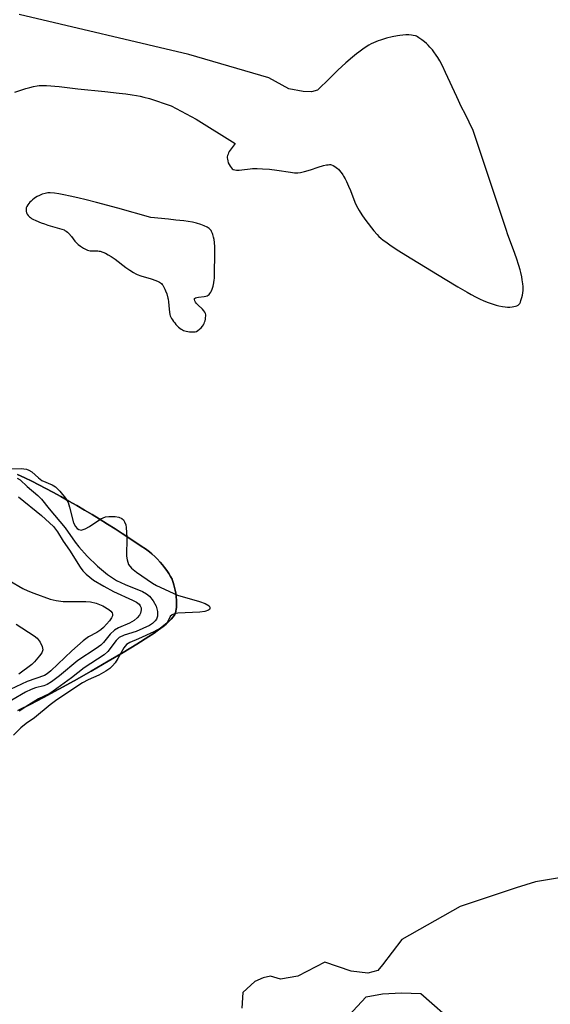
# Model space of a CAD drawing. Units: inches. Extents: x 1267760 to 1273760, y 473454 to 477455.
# Drawn here: x 1268216 to 1268340, y 474346 to 474575 of the extents above; entities that cross this region are included whole.
import ezdxf

# ---------------------------------------------------------------- set-up
doc = ezdxf.new("R2010")
doc.units = ezdxf.units.IN
doc.header["$MEASUREMENT"] = 0
for name, color, linetype in [('HYDRO-Stream Poly Centerlines', 142, 'Continuous'), ('HYDRO-Water Body', 4, 'Continuous'), ('Undefined', 1, 'Continuous')]:
    doc.layers.add(name, color=color, linetype=linetype)

msp = doc.modelspace()

# ---------------------------------------------------------------- linework, layer by layer
at = {"layer": 'HYDRO-Stream Poly Centerlines'}
for points in [[(1268214.75, 474558.28), (1268217.35, 474559.1), (1268218.29, 474559.38), (1268219.16, 474559.6), (1268219.94, 474559.74), (1268220.44, 474559.8), (1268221.27, 474559.83), (1268222.18, 474559.82), (1268223.14, 474559.76), (1268224.13, 474559.68), (1268225.14, 474559.57), (1268229.46, 474559.05), (1268235.71, 474558.44), (1268239.09, 474558.08), (1268240.67, 474557.89), (1268242.11, 474557.69), (1268243.13, 474557.52), (1268243.99, 474557.36), (1268244.86, 474557.14), (1268246.14, 474556.77), (1268251.19, 474555.13), (1268257.07, 474552.01), (1268266.12, 474546.34), (1268265.39, 474545.38), (1268264.95, 474544.74), (1268264.76, 474544.43), (1268264.6, 474544.12), (1268264.46, 474543.82), (1268264.36, 474543.52), (1268264.29, 474543.23), (1268264.27, 474542.95), (1268264.3, 474542.62), (1268264.39, 474542.24), (1268264.53, 474541.83), (1268264.71, 474541.41), (1268264.92, 474541.02), (1268265.16, 474540.67), (1268265.4, 474540.41), (1268265.65, 474540.25), (1268266.04, 474540.16), (1268266.47, 474540.12), (1268267.04, 474540.11), (1268267.67, 474540.15), (1268269.59, 474540.38), (1268270.13, 474540.44), (1268270.66, 474540.46), (1268271.24, 474540.46), (1268272.51, 474540.41), (1268274.15, 474540.29), (1268275.86, 474540.1), (1268279, 474539.59), (1268279.94, 474539.49), (1268280.47, 474539.47), (1268280.74, 474539.49), (1268281.32, 474539.57), (1268282.3, 474539.78), (1268283.66, 474540.17), (1268285.49, 474540.76), (1268286.74, 474541.14), (1268287.43, 474541.31), (1268287.77, 474541.36), (1268288.08, 474541.39), (1268288.37, 474541.38), (1268288.61, 474541.34), (1268288.96, 474541.17), (1268289.35, 474540.92), (1268289.7, 474540.67), (1268289.94, 474540.49), (1268290.17, 474540.29), (1268290.39, 474540.06), (1268290.8, 474539.57), (1268291.19, 474539.01), (1268291.38, 474538.71), (1268291.74, 474538.09), (1268292.07, 474537.42), (1268292.53, 474536.38), (1268292.97, 474535.32), (1268294.03, 474532.61), (1268294.42, 474531.74), (1268294.68, 474531.23), (1268295.02, 474530.65), (1268295.63, 474529.69), (1268296.34, 474528.66), (1268297.1, 474527.62), (1268297.9, 474526.6), (1268298.42, 474525.97), (1268299.18, 474525.11), (1268299.64, 474524.63), (1268300.1, 474524.21), (1268300.63, 474523.77), (1268301.21, 474523.33), (1268302.16, 474522.65), (1268303.87, 474521.54), (1268307.3, 474519.43), (1268315.09, 474514.63), (1268318.02, 474512.84), (1268320.17, 474511.6), (1268321.13, 474511.08), (1268322.11, 474510.57), (1268323.09, 474510.09), (1268324.07, 474509.64), (1268325.05, 474509.24), (1268326.01, 474508.88), (1268326.95, 474508.59), (1268327.56, 474508.43), (1268328.45, 474508.26), (1268329.02, 474508.18), (1268329.58, 474508.15), (1268330.11, 474508.16), (1268330.72, 474508.23), (1268331.44, 474508.37), (1268331.77, 474508.47), (1268332.06, 474508.59), (1268332.27, 474508.73), (1268332.45, 474508.96), (1268332.6, 474509.28), (1268332.73, 474509.66), (1268332.94, 474510.37), (1268333.07, 474510.9), (1268333.16, 474511.46), (1268333.21, 474512.04), (1268333.21, 474512.95), (1268333.17, 474513.58), (1268333.05, 474514.54), (1268332.94, 474515.19), (1268332.72, 474516.19), (1268332.55, 474516.86), (1268332.27, 474517.87), (1268331.73, 474519.54), (1268331.02, 474521.5), (1268329.68, 474525), (1268329.25, 474526.21), (1268326.89, 474533.44), (1268321.63, 474549.31), (1268319.73, 474553.24), (1268318.89, 474554.76), (1268317.75, 474557.16), (1268315.18, 474562.86), (1268314.42, 474564.41), (1268313.8, 474565.57), (1268313.32, 474566.39), (1268312.98, 474566.91), (1268312.46, 474567.66), (1268312.09, 474568.13), (1268311.51, 474568.81), (1268311.1, 474569.23), (1268310.68, 474569.63), (1268310.23, 474570.01), (1268309.64, 474570.48), (1268308.96, 474570.99), (1268308.64, 474571.19), (1268308.36, 474571.34), (1268308.12, 474571.42), (1268307.57, 474571.53), (1268307.25, 474571.57), (1268306.58, 474571.62), (1268305.87, 474571.62), (1268305.18, 474571.59), (1268304.53, 474571.53), (1268303.97, 474571.45), (1268302.75, 474571.2), (1268301.36, 474570.85), (1268300.01, 474570.44), (1268299.42, 474570.24), (1268298.92, 474570.04), (1268298.38, 474569.8), (1268297.83, 474569.52), (1268297.28, 474569.21), (1268296.43, 474568.68), (1268295.85, 474568.29), (1268294.97, 474567.65), (1268294.38, 474567.19), (1268293.48, 474566.46), (1268291.95, 474565.14), (1268290.08, 474563.42), (1268288.19, 474561.58), (1268285.31, 474558.72), (1268283.88, 474558.33), (1268281.96, 474558.42), (1268278.61, 474559.02), (1268273.95, 474561.61), (1268255.33, 474567.04), (1268215.77, 474576.39)], [(1268364.43, 474378.83), (1268336.12, 474374.04), (1268331.59, 474372.67), (1268318.57, 474368.3), (1268304.96, 474360.65), (1268300.44, 474354.69), (1268299.37, 474353.41), (1268297.01, 474352.79), (1268293.17, 474353.25), (1268286.99, 474355.36), (1268280.75, 474352.09), (1268276.71, 474351.4), (1268274.36, 474352.06), (1268272.65, 474351.65), (1268270.72, 474350.81), (1268267.93, 474348.26), (1268267.7, 474344.62)], [(1268289.49, 474339.52), (1268296.62, 474347.27), (1268300.44, 474347.91), (1268304.91, 474348.17), (1268309.39, 474348.05), (1268317.72, 474340.74)]]:
    msp.add_lwpolyline(points, dxfattribs=at)
msp.add_lwpolyline([(1268256.52, 474502.37), (1268256.82, 474502.41), (1268257.08, 474502.48), (1268257.42, 474502.66), (1268257.8, 474502.96), (1268258.17, 474503.32), (1268258.49, 474503.7), (1268258.74, 474504.04), (1268258.88, 474504.3), (1268259, 474504.61), (1268259.1, 474504.96), (1268259.18, 474505.32), (1268259.24, 474505.69), (1268259.27, 474506.04), (1268259.27, 474506.36), (1268259.23, 474506.63), (1268259.09, 474506.95), (1268258.85, 474507.29), (1268258.53, 474507.64), (1268257.42, 474508.66), (1268257.11, 474508.99), (1268256.88, 474509.31), (1268256.73, 474509.62), (1268256.62, 474509.95), (1268256.66, 474510.15), (1268256.85, 474510.29), (1268257.16, 474510.39), (1268257.55, 474510.45), (1268258.88, 474510.59), (1268259.27, 474510.66), (1268259.58, 474510.75), (1268259.82, 474510.9), (1268260.04, 474511.1), (1268260.24, 474511.35), (1268260.42, 474511.63), (1268260.58, 474511.95), (1268260.73, 474512.3), (1268260.97, 474513.04), (1268261.14, 474513.79), (1268261.26, 474514.52), (1268261.3, 474514.85), (1268261.34, 474515.41), (1268261.33, 474516.06), (1268261.33, 474516.93), (1268261.4, 474519.66), (1268261.41, 474520.76), (1268261.37, 474522.2), (1268261.28, 474523.24), (1268261.2, 474523.89), (1268261.08, 474524.49), (1268260.93, 474525.05), (1268260.84, 474525.31), (1268260.62, 474525.77), (1268260.5, 474525.98), (1268260.37, 474526.17), (1268260.23, 474526.33), (1268260.07, 474526.48), (1268259.85, 474526.64), (1268259.56, 474526.8), (1268258.88, 474527.11), (1268258.12, 474527.4), (1268257.09, 474527.73), (1268256.21, 474527.94), (1268255.19, 474528.11), (1268254.13, 474528.25), (1268252.32, 474528.45), (1268250.56, 474528.63), (1268246.49, 474529.02), (1268238.81, 474531.2), (1268233.78, 474532.57), (1268231.42, 474533.17), (1268229.48, 474533.64), (1268227.66, 474534.05), (1268226.21, 474534.35), (1268225.04, 474534.56), (1268223.99, 474534.71), (1268223, 474534.78), (1268222.44, 474534.76), (1268222.16, 474534.72), (1268221.85, 474534.65), (1268221.17, 474534.45), (1268220.5, 474534.19), (1268219.94, 474533.93), (1268219.62, 474533.74), (1268219.26, 474533.49), (1268218.9, 474533.2), (1268218.56, 474532.89), (1268218.25, 474532.59), (1268218.01, 474532.31), (1268217.8, 474532.01), (1268217.6, 474531.63), (1268217.45, 474531.28), (1268217.4, 474530.92), (1268217.4, 474530.49), (1268217.46, 474530.14), (1268217.63, 474529.83), (1268217.9, 474529.51), (1268218.16, 474529.23), (1268218.39, 474529.03), (1268218.67, 474528.84), (1268218.99, 474528.66), (1268219.68, 474528.33), (1268220.93, 474527.81), (1268221.66, 474527.53), (1268222.46, 474527.26), (1268226.25, 474526.14), (1268226.46, 474526.05), (1268226.77, 474525.86), (1268227.07, 474525.61), (1268227.37, 474525.31), (1268227.95, 474524.61), (1268228.79, 474523.54), (1268229.05, 474523.23), (1268229.3, 474522.97), (1268229.53, 474522.76), (1268230.1, 474522.33), (1268230.76, 474521.9), (1268231.43, 474521.55), (1268231.73, 474521.43), (1268232.01, 474521.34), (1268232.3, 474521.3), (1268232.65, 474521.28), (1268233.77, 474521.28), (1268234.09, 474521.26), (1268234.39, 474521.22), (1268234.69, 474521.16), (1268235.3, 474520.97), (1268235.93, 474520.69), (1268236.56, 474520.35), (1268237.2, 474519.96), (1268238.16, 474519.3), (1268240.68, 474517.39), (1268241.58, 474516.73), (1268242.45, 474516.18), (1268243.01, 474515.89), (1268243.28, 474515.77), (1268244.13, 474515.47), (1268246.58, 474514.74), (1268247.6, 474514.37), (1268248.21, 474514.09), (1268248.48, 474513.94), (1268248.72, 474513.79), (1268248.94, 474513.63), (1268249.12, 474513.45), (1268249.28, 474513.24), (1268249.45, 474512.97), (1268249.76, 474512.32), (1268249.91, 474511.97), (1268250.16, 474511.23), (1268250.43, 474510.26), (1268250.48, 474509.99), (1268250.56, 474509.38), (1268250.71, 474507.65), (1268250.79, 474506.99), (1268250.91, 474506.4), (1268250.98, 474506.14), (1268251.11, 474505.83), (1268251.29, 474505.5), (1268251.51, 474505.15), (1268251.76, 474504.8), (1268252.03, 474504.45), (1268252.33, 474504.11), (1268252.64, 474503.79), (1268252.95, 474503.49), (1268253.26, 474503.23), (1268253.57, 474503), (1268253.85, 474502.83), (1268254.1, 474502.71), (1268254.4, 474502.61), (1268254.74, 474502.52), (1268255.09, 474502.45), (1268255.46, 474502.4), (1268255.83, 474502.37), (1268256.19, 474502.36)], close=True, dxfattribs=at)
msp.add_polyline3d([(1268215.42, 474469.07, 0), (1268217.08, 474468.3, 0), (1268218.72, 474467.5, 0), (1268220.36, 474466.68, 0), (1268221.99, 474465.84, 0), (1268223.6, 474464.99, 0), (1268225.52, 474463.95, 0), (1268227.39, 474462.9, 0), (1268229.23, 474461.85, 0), (1268231.02, 474460.8, 0), (1268232.77, 474459.76, 0), (1268234.45, 474458.73, 0), (1268236.34, 474457.54, 0), (1268238.12, 474456.4, 0), (1268239.81, 474455.3, 0), (1268243.24, 474453.08, 0), (1268244.25, 474452.41, 0), (1268245.23, 474451.72, 0), (1268246.16, 474451.03, 0), (1268246.73, 474450.57, 0), (1268247.5, 474449.89, 0), (1268247.94, 474449.44, 0), (1268248.65, 474448.66, 0), (1268249.16, 474448.04, 0), (1268249.69, 474447.37, 0), (1268250.2, 474446.68, 0), (1268250.68, 474445.99, 0), (1268251.09, 474445.32, 0), (1268251.41, 474444.69, 0), (1268251.53, 474444.39, 0), (1268251.7, 474443.9, 0), (1268251.86, 474443.35, 0), (1268252.01, 474442.74, 0), (1268252.14, 474442.09, 0), (1268252.26, 474441.41, 0), (1268252.35, 474440.71, 0), (1268252.44, 474439.66, 0), (1268252.46, 474438.65, 0), (1268252.42, 474438.02, 0), (1268252.39, 474437.72, 0), (1268252.28, 474437.17, 0), (1268252.21, 474436.91, 0), (1268252.04, 474436.47, 0), (1268251.88, 474436.2, 0), (1268251.7, 474435.92, 0), (1268251.23, 474435.36, 0), (1268250.67, 474434.79, 0), (1268250.03, 474434.21, 0), (1268249.34, 474433.65, 0), (1268248.27, 474432.84, 0), (1268247.21, 474432.1, 0), (1268245.99, 474431.3, 0), (1268243.19, 474429.53, 0), (1268240, 474427.59, 0), (1268236.52, 474425.53, 0), (1268232.56, 474423.23, 0), (1268228.57, 474420.96, 0), (1268225.03, 474419, 0), (1268221.43, 474417.05, 0), (1268218.51, 474415.53, 0), (1268215.49, 474414.03, 0)], dxfattribs=at)
at = {"layer": 'HYDRO-Water Body'}
for points in [[(1268214.75, 474558.28, 0), (1268217.35, 474559.1, 0), (1268218.29, 474559.38, 0), (1268219.16, 474559.6, 0), (1268219.94, 474559.74, 0), (1268220.44, 474559.8, 0), (1268221.27, 474559.83, 0), (1268222.18, 474559.82, 0), (1268223.14, 474559.76, 0), (1268224.13, 474559.68, 0), (1268225.14, 474559.57, 0), (1268229.46, 474559.05, 0), (1268235.71, 474558.44, 0), (1268239.09, 474558.08, 0), (1268240.67, 474557.89, 0), (1268242.11, 474557.69, 0), (1268243.13, 474557.52, 0), (1268243.99, 474557.36, 0), (1268244.86, 474557.14, 0), (1268246.14, 474556.77, 0), (1268251.19, 474555.13, 0), (1268257.07, 474552.01, 0), (1268266.12, 474546.34, 0), (1268265.39, 474545.38, 0), (1268264.95, 474544.74, 0), (1268264.76, 474544.43, 0), (1268264.6, 474544.12, 0), (1268264.46, 474543.82, 0), (1268264.36, 474543.52, 0), (1268264.29, 474543.23, 0), (1268264.27, 474542.95, 0), (1268264.3, 474542.62, 0), (1268264.39, 474542.24, 0), (1268264.53, 474541.83, 0), (1268264.71, 474541.41, 0), (1268264.92, 474541.02, 0), (1268265.16, 474540.67, 0), (1268265.4, 474540.41, 0), (1268265.65, 474540.25, 0), (1268266.04, 474540.16, 0), (1268266.47, 474540.12, 0), (1268267.04, 474540.11, 0), (1268267.67, 474540.15, 0), (1268269.59, 474540.38, 0), (1268270.13, 474540.44, 0), (1268270.66, 474540.46, 0), (1268271.24, 474540.46, 0), (1268272.51, 474540.41, 0), (1268274.15, 474540.29, 0), (1268275.86, 474540.1, 0), (1268279, 474539.59, 0), (1268279.94, 474539.49, 0), (1268280.47, 474539.47, 0), (1268280.74, 474539.49, 0), (1268281.32, 474539.57, 0), (1268282.3, 474539.78, 0), (1268283.66, 474540.17, 0), (1268285.49, 474540.76, 0), (1268286.74, 474541.14, 0), (1268287.43, 474541.31, 0), (1268287.77, 474541.36, 0), (1268288.08, 474541.39, 0), (1268288.37, 474541.38, 0), (1268288.61, 474541.34, 0), (1268288.96, 474541.17, 0), (1268289.35, 474540.92, 0), (1268289.7, 474540.67, 0), (1268289.94, 474540.49, 0), (1268290.17, 474540.29, 0), (1268290.39, 474540.06, 0), (1268290.8, 474539.57, 0), (1268291.19, 474539.01, 0), (1268291.38, 474538.71, 0), (1268291.74, 474538.09, 0), (1268292.07, 474537.42, 0), (1268292.53, 474536.38, 0), (1268292.97, 474535.32, 0), (1268294.03, 474532.61, 0), (1268294.42, 474531.74, 0), (1268294.68, 474531.23, 0), (1268295.02, 474530.65, 0), (1268295.63, 474529.69, 0), (1268296.34, 474528.66, 0), (1268297.1, 474527.62, 0), (1268297.9, 474526.6, 0), (1268298.42, 474525.97, 0), (1268299.18, 474525.11, 0), (1268299.64, 474524.63, 0), (1268300.1, 474524.21, 0), (1268300.63, 474523.77, 0), (1268301.21, 474523.33, 0), (1268302.16, 474522.65, 0), (1268303.87, 474521.54, 0), (1268307.3, 474519.43, 0), (1268315.09, 474514.63, 0), (1268318.02, 474512.84, 0), (1268320.17, 474511.6, 0), (1268321.13, 474511.08, 0), (1268322.11, 474510.57, 0), (1268323.09, 474510.09, 0), (1268324.07, 474509.64, 0), (1268325.05, 474509.24, 0), (1268326.01, 474508.88, 0), (1268326.95, 474508.59, 0), (1268327.56, 474508.43, 0), (1268328.45, 474508.26, 0), (1268329.02, 474508.18, 0), (1268329.58, 474508.15, 0), (1268330.11, 474508.16, 0), (1268330.72, 474508.23, 0), (1268331.44, 474508.37, 0), (1268331.77, 474508.47, 0), (1268332.06, 474508.59, 0), (1268332.27, 474508.73, 0), (1268332.45, 474508.96, 0), (1268332.6, 474509.28, 0), (1268332.73, 474509.66, 0), (1268332.94, 474510.37, 0), (1268333.07, 474510.9, 0), (1268333.16, 474511.46, 0), (1268333.21, 474512.04, 0), (1268333.21, 474512.95, 0), (1268333.17, 474513.58, 0), (1268333.05, 474514.54, 0), (1268332.94, 474515.19, 0), (1268332.72, 474516.19, 0), (1268332.55, 474516.86, 0), (1268332.27, 474517.87, 0), (1268331.73, 474519.54, 0), (1268331.02, 474521.5, 0), (1268329.68, 474525, 0), (1268329.25, 474526.21, 0), (1268326.89, 474533.44, 0), (1268321.63, 474549.31, 0), (1268319.73, 474553.24, 0), (1268318.89, 474554.76, 0), (1268317.75, 474557.16, 0), (1268315.18, 474562.86, 0), (1268314.42, 474564.41, 0), (1268313.8, 474565.57, 0), (1268313.32, 474566.39, 0), (1268312.98, 474566.91, 0), (1268312.46, 474567.66, 0), (1268312.09, 474568.13, 0), (1268311.51, 474568.81, 0), (1268311.1, 474569.23, 0), (1268310.68, 474569.63, 0), (1268310.23, 474570.01, 0), (1268309.64, 474570.48, 0), (1268308.96, 474570.99, 0), (1268308.64, 474571.19, 0), (1268308.36, 474571.34, 0), (1268308.12, 474571.42, 0), (1268307.57, 474571.53, 0), (1268307.25, 474571.57, 0), (1268306.58, 474571.62, 0), (1268305.87, 474571.62, 0), (1268305.18, 474571.59, 0), (1268304.53, 474571.53, 0), (1268303.97, 474571.45, 0), (1268302.75, 474571.2, 0), (1268301.36, 474570.85, 0), (1268300.01, 474570.44, 0), (1268299.42, 474570.24, 0), (1268298.92, 474570.04, 0), (1268298.38, 474569.8, 0), (1268297.83, 474569.52, 0), (1268297.28, 474569.21, 0), (1268296.43, 474568.68, 0), (1268295.85, 474568.29, 0), (1268294.97, 474567.65, 0), (1268294.38, 474567.19, 0), (1268293.48, 474566.46, 0), (1268291.95, 474565.14, 0), (1268290.08, 474563.42, 0), (1268288.19, 474561.58, 0), (1268285.31, 474558.72, 0), (1268283.88, 474558.33, 0), (1268281.96, 474558.42, 0), (1268278.61, 474559.02, 0), (1268273.95, 474561.61, 0), (1268255.33, 474567.04, 0), (1268215.77, 474576.39, 0)], [(1268215.49, 474414.03, 0), (1268218.51, 474415.53, 0), (1268221.43, 474417.05, 0), (1268225.03, 474419, 0), (1268228.57, 474420.96, 0), (1268232.56, 474423.23, 0), (1268236.52, 474425.53, 0), (1268240, 474427.59, 0), (1268243.19, 474429.53, 0), (1268245.99, 474431.3, 0), (1268247.21, 474432.1, 0), (1268248.27, 474432.84, 0), (1268249.34, 474433.65, 0), (1268250.03, 474434.21, 0), (1268250.67, 474434.79, 0), (1268251.23, 474435.36, 0), (1268251.7, 474435.92, 0), (1268251.88, 474436.2, 0), (1268252.04, 474436.47, 0), (1268252.21, 474436.91, 0), (1268252.28, 474437.17, 0), (1268252.39, 474437.72, 0), (1268252.42, 474438.02, 0), (1268252.46, 474438.65, 0), (1268252.44, 474439.66, 0), (1268252.35, 474440.71, 0), (1268252.26, 474441.41, 0), (1268252.14, 474442.09, 0), (1268252.01, 474442.74, 0), (1268251.86, 474443.35, 0), (1268251.7, 474443.9, 0), (1268251.53, 474444.39, 0), (1268251.41, 474444.69, 0), (1268251.09, 474445.32, 0), (1268250.68, 474445.99, 0), (1268250.2, 474446.68, 0), (1268249.69, 474447.37, 0), (1268249.16, 474448.04, 0), (1268248.65, 474448.66, 0), (1268247.94, 474449.44, 0), (1268247.5, 474449.89, 0), (1268246.73, 474450.57, 0), (1268246.16, 474451.03, 0), (1268245.23, 474451.72, 0), (1268244.25, 474452.41, 0), (1268243.24, 474453.08, 0), (1268239.81, 474455.3, 0), (1268238.12, 474456.4, 0), (1268236.34, 474457.54, 0), (1268234.45, 474458.73, 0), (1268232.77, 474459.76, 0), (1268231.02, 474460.8, 0), (1268229.23, 474461.85, 0), (1268227.39, 474462.9, 0), (1268225.52, 474463.95, 0), (1268223.6, 474464.99, 0), (1268221.99, 474465.84, 0), (1268220.36, 474466.68, 0), (1268218.72, 474467.5, 0), (1268217.08, 474468.3, 0), (1268215.42, 474469.07, 0)], [(1268364.43, 474378.83, 0), (1268336.12, 474374.04, 0), (1268331.59, 474372.67, 0), (1268318.57, 474368.3, 0), (1268304.96, 474360.65, 0), (1268300.44, 474354.69, 0), (1268299.37, 474353.41, 0), (1268297.01, 474352.79, 0), (1268293.17, 474353.25, 0), (1268286.99, 474355.36, 0), (1268280.75, 474352.09, 0), (1268276.71, 474351.4, 0), (1268274.36, 474352.06, 0), (1268272.65, 474351.65, 0), (1268270.72, 474350.81, 0), (1268267.93, 474348.26, 0), (1268267.7, 474344.62, 0)], [(1268289.49, 474339.52, 0), (1268296.62, 474347.27, 0), (1268300.44, 474347.91, 0), (1268304.91, 474348.17, 0), (1268309.39, 474348.05, 0), (1268317.72, 474340.74, 0)]]:
    msp.add_polyline3d(points, dxfattribs=at)
msp.add_polyline3d([(1268258.53, 474507.64, 0), (1268257.42, 474508.66, 0), (1268257.11, 474508.99, 0), (1268256.88, 474509.31, 0), (1268256.73, 474509.62, 0), (1268256.62, 474509.95, 0), (1268256.66, 474510.15, 0), (1268256.85, 474510.29, 0), (1268257.16, 474510.39, 0), (1268257.55, 474510.45, 0), (1268258.88, 474510.59, 0), (1268259.27, 474510.66, 0), (1268259.58, 474510.75, 0), (1268259.82, 474510.9, 0), (1268260.04, 474511.1, 0), (1268260.24, 474511.35, 0), (1268260.42, 474511.63, 0), (1268260.58, 474511.95, 0), (1268260.73, 474512.3, 0), (1268260.97, 474513.04, 0), (1268261.14, 474513.79, 0), (1268261.26, 474514.52, 0), (1268261.3, 474514.85, 0), (1268261.34, 474515.41, 0), (1268261.33, 474516.06, 0), (1268261.33, 474516.93, 0), (1268261.4, 474519.66, 0), (1268261.41, 474520.76, 0), (1268261.37, 474522.2, 0), (1268261.28, 474523.24, 0), (1268261.2, 474523.89, 0), (1268261.08, 474524.49, 0), (1268260.93, 474525.05, 0), (1268260.84, 474525.31, 0), (1268260.62, 474525.77, 0), (1268260.5, 474525.98, 0), (1268260.37, 474526.17, 0), (1268260.23, 474526.33, 0), (1268260.07, 474526.48, 0), (1268259.85, 474526.64, 0), (1268259.56, 474526.8, 0), (1268258.88, 474527.11, 0), (1268258.12, 474527.4, 0), (1268257.09, 474527.73, 0), (1268256.21, 474527.94, 0), (1268255.19, 474528.11, 0), (1268254.13, 474528.25, 0), (1268252.32, 474528.45, 0), (1268250.56, 474528.63, 0), (1268246.49, 474529.02, 0), (1268238.81, 474531.2, 0), (1268233.78, 474532.57, 0), (1268231.42, 474533.17, 0), (1268229.48, 474533.64, 0), (1268227.66, 474534.05, 0), (1268226.21, 474534.35, 0), (1268225.04, 474534.56, 0), (1268223.99, 474534.71, 0), (1268223, 474534.78, 0), (1268222.44, 474534.76, 0), (1268222.16, 474534.72, 0), (1268221.85, 474534.65, 0), (1268221.17, 474534.45, 0), (1268220.5, 474534.19, 0), (1268219.94, 474533.93, 0), (1268219.62, 474533.74, 0), (1268219.26, 474533.49, 0), (1268218.9, 474533.2, 0), (1268218.56, 474532.89, 0), (1268218.25, 474532.59, 0), (1268218.01, 474532.31, 0), (1268217.8, 474532.01, 0), (1268217.6, 474531.63, 0), (1268217.45, 474531.28, 0), (1268217.4, 474530.92, 0), (1268217.4, 474530.49, 0), (1268217.46, 474530.14, 0), (1268217.63, 474529.83, 0), (1268217.9, 474529.51, 0), (1268218.16, 474529.23, 0), (1268218.39, 474529.03, 0), (1268218.67, 474528.84, 0), (1268218.99, 474528.66, 0), (1268219.68, 474528.33, 0), (1268220.93, 474527.81, 0), (1268221.66, 474527.53, 0), (1268222.46, 474527.26, 0), (1268226.25, 474526.14, 0), (1268226.46, 474526.05, 0), (1268226.77, 474525.86, 0), (1268227.07, 474525.61, 0), (1268227.37, 474525.31, 0), (1268227.95, 474524.61, 0), (1268228.79, 474523.54, 0), (1268229.05, 474523.23, 0), (1268229.3, 474522.97, 0), (1268229.53, 474522.76, 0), (1268230.1, 474522.33, 0), (1268230.76, 474521.9, 0), (1268231.43, 474521.55, 0), (1268231.73, 474521.43, 0), (1268232.01, 474521.34, 0), (1268232.3, 474521.3, 0), (1268232.65, 474521.28, 0), (1268233.77, 474521.28, 0), (1268234.09, 474521.26, 0), (1268234.39, 474521.22, 0), (1268234.69, 474521.16, 0), (1268235.3, 474520.97, 0), (1268235.93, 474520.69, 0), (1268236.56, 474520.35, 0), (1268237.2, 474519.96, 0), (1268238.16, 474519.3, 0), (1268240.68, 474517.39, 0), (1268241.58, 474516.73, 0), (1268242.45, 474516.18, 0), (1268243.01, 474515.89, 0), (1268243.28, 474515.77, 0), (1268244.13, 474515.47, 0), (1268246.58, 474514.74, 0), (1268247.6, 474514.37, 0), (1268248.21, 474514.09, 0), (1268248.48, 474513.94, 0), (1268248.72, 474513.79, 0), (1268248.94, 474513.63, 0), (1268249.12, 474513.45, 0), (1268249.28, 474513.24, 0), (1268249.45, 474512.97, 0), (1268249.76, 474512.32, 0), (1268249.91, 474511.97, 0), (1268250.16, 474511.23, 0), (1268250.43, 474510.26, 0), (1268250.48, 474509.99, 0), (1268250.56, 474509.38, 0), (1268250.71, 474507.65, 0), (1268250.79, 474506.99, 0), (1268250.91, 474506.4, 0), (1268250.98, 474506.14, 0), (1268251.11, 474505.83, 0), (1268251.29, 474505.5, 0), (1268251.51, 474505.15, 0), (1268251.76, 474504.8, 0), (1268252.03, 474504.45, 0), (1268252.33, 474504.11, 0), (1268252.64, 474503.79, 0), (1268252.95, 474503.49, 0), (1268253.26, 474503.23, 0), (1268253.57, 474503, 0), (1268253.85, 474502.83, 0), (1268254.1, 474502.71, 0), (1268254.4, 474502.61, 0), (1268254.74, 474502.52, 0), (1268255.09, 474502.45, 0), (1268255.46, 474502.4, 0), (1268255.83, 474502.37, 0), (1268256.19, 474502.36, 0), (1268256.52, 474502.37, 0), (1268256.82, 474502.41, 0), (1268257.08, 474502.48, 0), (1268257.42, 474502.66, 0), (1268257.8, 474502.96, 0), (1268258.17, 474503.32, 0), (1268258.49, 474503.7, 0), (1268258.74, 474504.04, 0), (1268258.88, 474504.3, 0), (1268259, 474504.61, 0), (1268259.1, 474504.96, 0), (1268259.18, 474505.32, 0), (1268259.24, 474505.69, 0), (1268259.27, 474506.04, 0), (1268259.27, 474506.36, 0), (1268259.23, 474506.63, 0), (1268259.09, 474506.95, 0), (1268258.85, 474507.29, 0)], close=True, dxfattribs=at)
at = {"layer": 'Undefined'}
for points, elevation in [([(1268212.28, 474470.41), (1268216.24, 474470.47), (1268217.5, 474470.33), (1268218.06, 474470.1), (1268218.7, 474469.7), (1268220.28, 474468.32), (1268221.09, 474467.73), (1268223.49, 474466.67), (1268224.25, 474466.25), (1268225.28, 474465.23), (1268226.56, 474463.58), (1268227.17, 474462.58), (1268227.54, 474461.5), (1268228.47, 474457.82), (1268228.94, 474456.93), (1268229.32, 474456.48), (1268229.66, 474456.23), (1268230.26, 474456.14), (1268231.18, 474456.44), (1268232.16, 474456.99), (1268234.84, 474458.76), (1268235.87, 474459.22), (1268236.7, 474459.33), (1268238.14, 474459.27), (1268238.98, 474459.15), (1268239.7, 474458.86), (1268240.06, 474458.51), (1268240.33, 474458.07), (1268240.63, 474457.32), (1268240.74, 474456.75), (1268240.86, 474454.38), (1268240.83, 474450.03), (1268240.92, 474449.19), (1268241.29, 474448.12), (1268242, 474447.23), (1268243.12, 474446.28), (1268246.84, 474443.73), (1268247.8, 474443.17), (1268252.72, 474440.98), (1268257.8, 474439.5), (1268259.16, 474439), (1268260.03, 474438.48), (1268260.24, 474438.18), (1268260.25, 474437.86), (1268260.13, 474437.63), (1268259.88, 474437.41), (1268259.05, 474437.13), (1268257.88, 474437.01), (1268252.79, 474436.75), (1268251.96, 474436.61), (1268251.41, 474436.38), (1268251.01, 474435.98), (1268250.52, 474434.92), (1268250.18, 474434.39), (1268248.71, 474433.28), (1268247.13, 474432.42), (1268243.62, 474430.74), (1268241.6, 474429.92), (1268240.81, 474429.44), (1268240.14, 474428.63), (1268238.77, 474426.16), (1268238.13, 474425.15), (1268237.57, 474424.46), (1268236.92, 474423.87), (1268236.01, 474423.25), (1268234.33, 474422.28), (1268231.83, 474421.16), (1268230.54, 474420.47), (1268224.56, 474416.52), (1268223.03, 474415.39), (1268219.36, 474412.3), (1268217.42, 474410.98), (1268216.15, 474410.01), (1268214.43, 474408.32)], 48), ([(1268215.35, 474468.26), (1268215.99, 474467.85), (1268217.63, 474466.29), (1268220.15, 474464.18), (1268221.02, 474463.34), (1268222.81, 474461.06), (1268226.47, 474456.68), (1268228.82, 474453.32), (1268229.66, 474452.24), (1268231.66, 474450.02), (1268234.03, 474447.71), (1268236.37, 474445.77), (1268238.49, 474444.37), (1268240.48, 474443.42), (1268244.53, 474441.82), (1268245.48, 474441.26), (1268246.12, 474440.72), (1268247.01, 474439.6), (1268247.71, 474438.36), (1268248.02, 474437.12), (1268248, 474436.08), (1268247.78, 474435.34), (1268247.51, 474434.92), (1268246.86, 474434.34), (1268246.12, 474433.89), (1268243.08, 474432.5), (1268240.25, 474431.59), (1268239.12, 474431.05), (1268238.4, 474430.38), (1268236.43, 474427.83), (1268235.56, 474427.06), (1268230.93, 474423.98), (1268228, 474421.68), (1268223.69, 474418.55), (1268222.74, 474417.95), (1268220.32, 474416.75), (1268218.01, 474415.4), (1268215.77, 474413.88)], 50), ([(1268215.66, 474463.85), (1268220.96, 474459.53), (1268223.78, 474456.95), (1268224.72, 474455.73), (1268226.05, 474453.58), (1268227.51, 474451.42), (1268229.96, 474447.47), (1268230.62, 474446.61), (1268231.36, 474445.83), (1268233.14, 474444.45), (1268235.48, 474443.04), (1268237.8, 474441.8), (1268242.17, 474439.81), (1268243.12, 474439.3), (1268243.73, 474438.82), (1268244.02, 474438.44), (1268244.21, 474438.01), (1268244.23, 474437.52), (1268244.04, 474436.77), (1268243.79, 474436.29), (1268243.26, 474435.62), (1268242.61, 474435.04), (1268241.53, 474434.42), (1268238.95, 474433.32), (1268238, 474432.75), (1268236.97, 474431.84), (1268235.47, 474429.93), (1268234.81, 474429.3), (1268233.74, 474428.52), (1268229.48, 474425.73), (1268225.18, 474422.11), (1268223.3, 474420.73), (1268222.31, 474420.13), (1268221.56, 474419.83), (1268219.59, 474419.33), (1268218.54, 474418.96), (1268217.22, 474418.28), (1268214.04, 474416.43)], 52), ([(1268213.48, 474444.38), (1268216.65, 474442.52), (1268217.83, 474441.93), (1268219.18, 474441.4), (1268223.03, 474440.05), (1268224.41, 474439.69), (1268226.07, 474439.49), (1268231.3, 474439.49), (1268232.4, 474439.36), (1268233.73, 474439.05), (1268235.28, 474438.42), (1268236.71, 474437.58), (1268237.11, 474437.24), (1268237.43, 474436.84), (1268237.55, 474436.48), (1268237.53, 474436.14), (1268237.29, 474435.63), (1268236.8, 474434.97), (1268235.45, 474433.44), (1268234.82, 474432.84), (1268233.91, 474432.23), (1268231.91, 474431.2), (1268230.7, 474430.33), (1268228.04, 474427.95), (1268223.19, 474423.3), (1268222.32, 474422.58), (1268221.68, 474422.19), (1268217.64, 474420.84), (1268213.66, 474418.94)], 54), ([(1268215.09, 474434.21), (1268219.31, 474431.47), (1268219.98, 474430.89), (1268220.67, 474429.98), (1268221.17, 474428.98), (1268221.3, 474428.23), (1268221.03, 474427.5), (1268220.54, 474426.79), (1268219.38, 474425.41), (1268218.74, 474424.8), (1268215.67, 474422.48)], 56)]:
    msp.add_lwpolyline(points, dxfattribs=dict(at, elevation=elevation))

doc.saveas('drawing.dxf')
